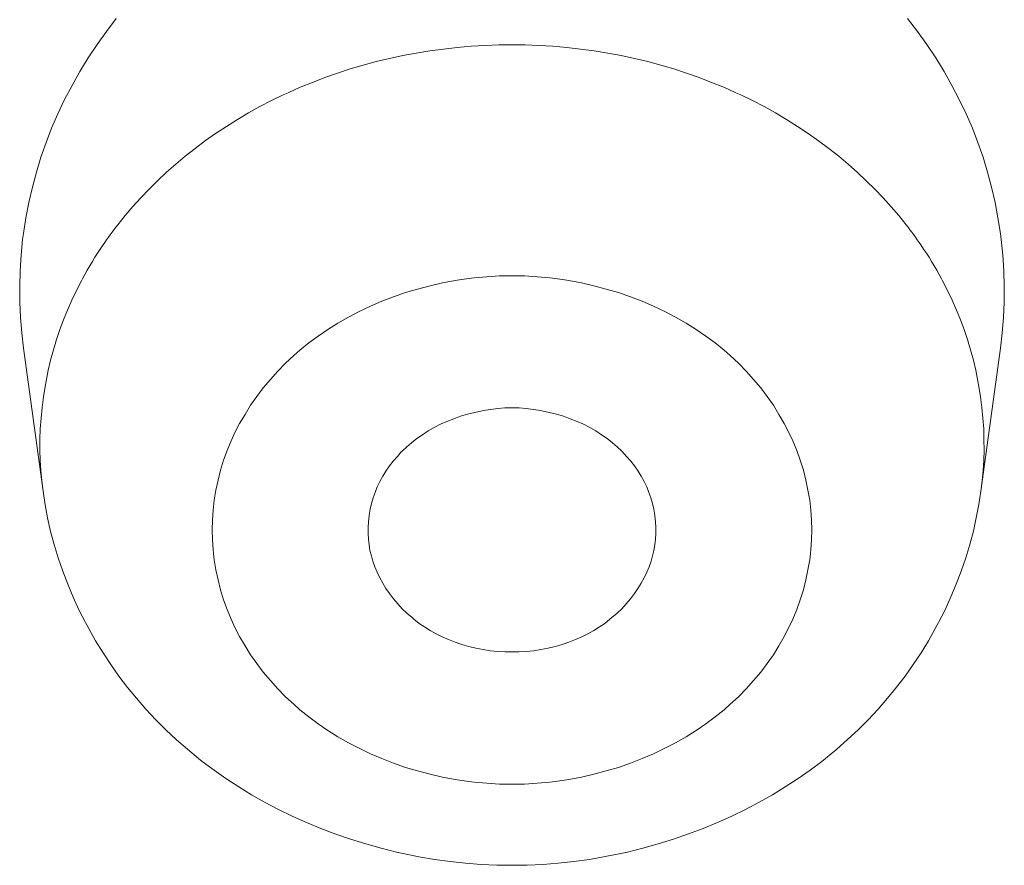
# Model space of a CAD drawing. Units: inches. Extents: x 56 to 752, y 6 to 1505.
# Drawn here: x 385 to 389, y 1471 to 1474 of the extents above; entities that cross this region are included whole.
import ezdxf

# ---------------------------------------------------------------- set-up
doc = ezdxf.new("R2010")
doc.units = ezdxf.units.IN
doc.header["$MEASUREMENT"] = 0
doc.layers.add('Layer 1', color=7, linetype='Continuous')

msp = doc.modelspace()

# ---------------------------------------------------------------- linework, layer by layer
at = {"layer": 'Layer 1', "color": 7, "lineweight": 5}
for points in [[(385.7868, 1473.6197), (385.7531, 1473.5749), (385.72, 1473.5295), (385.689, 1473.4833), (385.6601, 1473.4351), (385.6332, 1473.3868), (385.607, 1473.3386), (385.5836, 1473.289), (385.5622, 1473.2387), (385.5429, 1473.1884), (385.525, 1473.1374), (385.5092, 1473.0864), (385.4954, 1473.0341), (385.483, 1472.981), (385.4726, 1472.9273), (385.4644, 1472.8728), (385.4616, 1472.8515), (385.4561, 1472.797), (385.4527, 1472.7433), (385.4513, 1472.6882), (385.4513, 1472.6344), (385.454, 1472.5807), (385.4582, 1472.5276), (385.4644, 1472.4746)], [(388.8585, 1472.4746), (388.8647, 1472.5276), (388.8688, 1472.5807), (388.8716, 1472.6344), (388.8716, 1472.6882), (388.8702, 1472.7433), (388.8661, 1472.797), (388.8606, 1472.8515), (388.8578, 1472.8728), (388.8495, 1472.9273), (388.8399, 1472.981), (388.8275, 1473.0341), (388.8137, 1473.0864), (388.7979, 1473.1374), (388.7799, 1473.1884), (388.7606, 1473.2387), (388.7393, 1473.289), (388.7152, 1473.3386), (388.6897, 1473.3868), (388.6628, 1473.4351), (388.6332, 1473.4833), (388.6029, 1473.5295), (388.5698, 1473.5749), (388.5353, 1473.6197)], [(385.7917, 1472.9031), (385.8178, 1472.9348), (385.844, 1472.9665), (385.8716, 1472.9969), (385.9005, 1473.0272), (385.9302, 1473.0561), (385.9612, 1473.0857), (385.9935, 1473.114), (386.0266, 1473.1416), (386.0611, 1473.1684), (386.0962, 1473.1953), (386.132, 1473.2201), (386.1692, 1473.2449), (386.2078, 1473.2683), (386.2464, 1473.2918), (386.2857, 1473.3138), (386.3263, 1473.3345), (386.367, 1473.3545), (386.3835, 1473.362), (386.4256, 1473.3806), (386.4683, 1473.3979), (386.511, 1473.4144), (386.5551, 1473.4302), (386.5992, 1473.4447), (386.644, 1473.4578), (386.6895, 1473.4702), (386.7356, 1473.4812), (386.7818, 1473.4909), (386.8286, 1473.4998), (386.8762, 1473.5074), (386.9237, 1473.5136), (386.9713, 1473.5191), (387.0195, 1473.5233), (387.0677, 1473.526), (387.116, 1473.5281), (387.1614, 1473.5288)], [(387.1614, 1473.5288), (387.2069, 1473.5281), (387.2551, 1473.526), (387.3034, 1473.5233), (387.3516, 1473.5191), (387.3991, 1473.5136), (387.4467, 1473.5074), (387.4942, 1473.4998), (387.5404, 1473.4909), (387.5872, 1473.4812), (387.6334, 1473.4702), (387.6789, 1473.4578), (387.7237, 1473.4447), (387.7678, 1473.4302), (387.8119, 1473.4144), (387.8546, 1473.3979), (387.8973, 1473.3806), (387.9386, 1473.362), (387.9559, 1473.3545), (387.9965, 1473.3345), (388.0372, 1473.3138), (388.0765, 1473.2918), (388.115, 1473.2683), (388.1536, 1473.2449), (388.1908, 1473.2201), (388.2267, 1473.1946), (388.2618, 1473.1684), (388.2962, 1473.1416), (388.3293, 1473.114), (388.3617, 1473.0851), (388.392, 1473.0561), (388.4223, 1473.0272), (388.4513, 1472.9969), (388.4788, 1472.9659), (388.505, 1472.9348), (388.5305, 1472.9031)], [(385.5326, 1471.9778), (385.5278, 1472.0129), (385.525, 1472.0488), (385.5229, 1472.0846), (385.5216, 1472.1204), (385.5216, 1472.1576), (385.5229, 1472.1941), (385.5257, 1472.2307), (385.5291, 1472.2679), (385.534, 1472.3051), (385.5395, 1472.3416), (385.5429, 1472.3602), (385.5505, 1472.3974), (385.5588, 1472.4332), (385.5684, 1472.4691), (385.5794, 1472.5042), (385.5912, 1472.5387), (385.6036, 1472.5731), (385.6173, 1472.6069), (385.6325, 1472.6413), (385.6483, 1472.6751), (385.6663, 1472.7088), (385.6697, 1472.7157)], [(387.1614, 1470.9594), (387.118, 1470.9601), (387.0739, 1470.9629), (387.0305, 1470.967), (386.9857, 1470.9725), (386.9644, 1470.976), (386.9203, 1470.9842), (386.8769, 1470.9939), (386.8335, 1471.0056), (386.7914, 1471.018), (386.7494, 1471.0325), (386.7087, 1471.0483), (386.6695, 1471.0655), (386.6302, 1471.0841), (386.593, 1471.1034), (386.5565, 1471.1241), (386.5213, 1471.1461), (386.4876, 1471.1696), (386.4559, 1471.193), (386.4249, 1471.2178), (386.4035, 1471.2371), (386.3746, 1471.2633), (386.3477, 1471.2908), (386.3222, 1471.3198), (386.2974, 1471.3487), (386.2747, 1471.379), (386.2533, 1471.4094), (386.234, 1471.4404), (386.2154, 1471.4727), (386.1989, 1471.5044), (386.1858, 1471.5327), (386.172, 1471.5665), (386.1596, 1471.6002), (386.1493, 1471.6347), (386.1403, 1471.6691), (386.1327, 1471.7043), (386.1272, 1471.7387), (386.1231, 1471.7738), (386.121, 1471.8083), (386.1196, 1471.8427), (386.121, 1471.8765), (386.1231, 1471.9117), (386.1272, 1471.9461), (386.1327, 1471.9812), (386.1403, 1472.0157), (386.1493, 1472.0508), (386.1596, 1472.0853), (386.172, 1472.119), (386.1858, 1472.1528), (386.1989, 1472.1811), (386.2154, 1472.2128), (386.234, 1472.2444), (386.2533, 1472.2761), (386.2747, 1472.3065), (386.2974, 1472.3368), (386.3222, 1472.3657), (386.3477, 1472.3947), (386.3746, 1472.4222), (386.4035, 1472.4484), (386.4249, 1472.4677), (386.4559, 1472.4925), (386.4876, 1472.5159), (386.5213, 1472.5393), (386.5565, 1472.5614), (386.593, 1472.5821), (386.6302, 1472.6014), (386.6695, 1472.62), (386.7087, 1472.6372), (386.7494, 1472.6523), (386.7914, 1472.6675), (386.8335, 1472.6799), (386.8769, 1472.6909), (386.9203, 1472.7013), (386.9644, 1472.7095), (386.9857, 1472.713), (387.0305, 1472.7185), (387.0739, 1472.7226), (387.118, 1472.7254), (387.1614, 1472.7261)], [(387.1614, 1472.7261), (387.2048, 1472.7254), (387.2483, 1472.7226), (387.2923, 1472.7185), (387.3364, 1472.713), (387.3585, 1472.7095), (387.4026, 1472.7013), (387.446, 1472.6909), (387.4887, 1472.6799), (387.5314, 1472.6675), (387.5735, 1472.6523), (387.6134, 1472.6372), (387.6534, 1472.62), (387.692, 1472.6014), (387.7299, 1472.5821), (387.7664, 1472.5614), (387.8008, 1472.5393), (387.8346, 1472.5159), (387.867, 1472.4925), (387.898, 1472.4677), (387.9194, 1472.4484), (387.9483, 1472.4222), (387.9752, 1472.3947), (388.0007, 1472.3657), (388.0255, 1472.3368), (388.0482, 1472.3065), (388.0696, 1472.2761), (388.0889, 1472.2444), (388.1068, 1472.2128), (388.1233, 1472.1811), (388.1364, 1472.1528), (388.1509, 1472.119), (388.1626, 1472.0853), (388.1736, 1472.0508), (388.1826, 1472.0157), (388.1895, 1471.9812), (388.1957, 1471.9461), (388.1998, 1471.9117), (388.2019, 1471.8765), (388.2032, 1471.8427), (388.2019, 1471.8083), (388.1998, 1471.7738), (388.1957, 1471.7387), (388.1895, 1471.7043), (388.1826, 1471.6691), (388.1736, 1471.6347), (388.1626, 1471.6002), (388.1509, 1471.5665), (388.1364, 1471.5327), (388.1233, 1471.5044), (388.1068, 1471.4727), (388.0889, 1471.4404), (388.0696, 1471.4094), (388.0482, 1471.379), (388.0255, 1471.3487), (388.0007, 1471.3198), (387.9752, 1471.2908), (387.9483, 1471.2633), (387.9194, 1471.2371), (387.898, 1471.2178), (387.867, 1471.193), (387.8346, 1471.1696), (387.8008, 1471.1461), (387.7664, 1471.1241), (387.7299, 1471.1034), (387.692, 1471.0841), (387.6534, 1471.0655), (387.6134, 1471.0483), (387.5735, 1471.0325), (387.5314, 1471.018), (387.4887, 1471.0056), (387.446, 1470.9939), (387.4026, 1470.9842), (387.3585, 1470.976), (387.3364, 1470.9725), (387.2923, 1470.967), (387.2483, 1470.9629), (387.2048, 1470.9601), (387.1614, 1470.9594)], [(388.6532, 1472.7157), (388.6566, 1472.7088), (388.6745, 1472.6751), (388.6904, 1472.6413), (388.7055, 1472.6069), (388.7193, 1472.5731), (388.7317, 1472.5387), (388.7434, 1472.5042), (388.7544, 1472.4691), (388.7641, 1472.4332), (388.7724, 1472.3974), (388.7793, 1472.3602), (388.7834, 1472.3416), (388.7889, 1472.3051), (388.7937, 1472.2679), (388.7972, 1472.2307), (388.7999, 1472.1941), (388.8006, 1472.1576), (388.8013, 1472.1204), (388.7999, 1472.0846), (388.7979, 1472.0488), (388.7944, 1472.0129), (388.7903, 1471.9778)], [(385.5326, 1471.9778), (385.4644, 1472.4746)], [(388.7903, 1471.9778), (388.8585, 1472.4746)], [(386.6681, 1471.7718), (386.6653, 1471.7911), (386.6626, 1471.8104), (386.6619, 1471.831), (386.6619, 1471.851), (386.6626, 1471.871), (386.6653, 1471.8917), (386.6653, 1471.8944), (386.6688, 1471.9151), (386.6736, 1471.9344), (386.6791, 1471.9544), (386.686, 1471.973), (386.6936, 1471.9923), (386.7025, 1472.0109), (386.7122, 1472.0295), (386.7232, 1472.0474), (386.7356, 1472.0653), (386.7487, 1472.0818), (386.7632, 1472.0984), (386.7776, 1472.1149), (386.7797, 1472.1163), (386.7956, 1472.1314), (386.8128, 1472.1459), (386.8307, 1472.1604), (386.85, 1472.1735), (386.87, 1472.1866), (386.8913, 1472.1983), (386.9127, 1472.21), (386.9354, 1472.2196), (386.9589, 1472.2293), (386.983, 1472.2376), (387.0071, 1472.2451), (387.0319, 1472.2513), (387.0574, 1472.2568), (387.0615, 1472.2575), (387.0863, 1472.2617), (387.1118, 1472.2644), (387.1366, 1472.2665), (387.1614, 1472.2665)], [(387.1614, 1472.2665), (387.1862, 1472.2665), (387.211, 1472.2644), (387.2358, 1472.2617), (387.2613, 1472.2575), (387.2655, 1472.2568), (387.291, 1472.2513), (387.3158, 1472.2451), (387.3399, 1472.2376), (387.364, 1472.2293), (387.3874, 1472.2196), (387.4095, 1472.21), (387.4315, 1472.1983), (387.4529, 1472.1866), (387.4729, 1472.1735), (387.4922, 1472.1604), (387.5101, 1472.1459), (387.5273, 1472.1314), (387.5432, 1472.1163), (387.5445, 1472.1149), (387.5597, 1472.0984), (387.5742, 1472.0818), (387.5872, 1472.0653), (387.5997, 1472.0474), (387.6107, 1472.0295), (387.6203, 1472.0109), (387.6293, 1471.9923), (387.6369, 1471.973), (387.6437, 1471.9544), (387.6493, 1471.9344), (387.6541, 1471.9151), (387.6575, 1471.8944), (387.6575, 1471.8917), (387.6603, 1471.871), (387.661, 1471.851), (387.661, 1471.831), (387.6596, 1471.8104), (387.6575, 1471.7911), (387.6541, 1471.7718)], [(387.1614, 1470.6776), (387.1084, 1470.6776), (387.0546, 1470.6804), (387.0002, 1470.6845), (386.9465, 1470.6907), (386.892, 1470.6983), (386.8376, 1470.7072), (386.7839, 1470.7183), (386.7604, 1470.7231), (386.7067, 1470.7369), (386.6536, 1470.752), (386.6006, 1470.7679), (386.5489, 1470.7858), (386.4979, 1470.8058), (386.4476, 1470.8264), (386.398, 1470.8485), (386.3498, 1470.8719), (386.3022, 1470.8967), (386.2561, 1470.9229), (386.212, 1470.9505), (386.1679, 1470.9787), (386.1265, 1471.0083), (386.0852, 1471.0387), (386.0728, 1471.0483), (386.0342, 1471.0807), (385.9956, 1471.1138), (385.9591, 1471.1482), (385.924, 1471.1834), (385.8895, 1471.2199), (385.8571, 1471.2578), (385.8261, 1471.2957), (385.7958, 1471.3349), (385.7675, 1471.3749), (385.7407, 1471.4162), (385.7145, 1471.4576), (385.6911, 1471.5003), (385.6794, 1471.521), (385.6573, 1471.5651), (385.6373, 1471.6092), (385.618, 1471.6546), (385.6008, 1471.7001), (385.585, 1471.7456), (385.5712, 1471.7918), (385.5588, 1471.8379), (385.5484, 1471.8848), (385.5395, 1471.9303), (385.5326, 1471.9771)], [(388.7903, 1471.9771), (388.7834, 1471.9316), (388.7744, 1471.8848), (388.7641, 1471.8386), (388.7517, 1471.7924), (388.7379, 1471.7463), (388.7221, 1471.7001), (388.7048, 1471.6546), (388.6855, 1471.6099), (388.6656, 1471.5658), (388.6435, 1471.5217), (388.6318, 1471.5003), (388.6084, 1471.4576), (388.5822, 1471.4162), (388.5553, 1471.3749), (388.5271, 1471.3349), (388.4968, 1471.2964), (388.4657, 1471.2578), (388.4334, 1471.2206), (388.3989, 1471.1834), (388.3638, 1471.1482), (388.3273, 1471.1145), (388.2894, 1471.0807), (388.2501, 1471.0483), (388.2377, 1471.0387), (388.197, 1471.0083), (388.155, 1470.9787), (388.1109, 1470.9505), (388.0668, 1470.9229), (388.0206, 1470.8967), (387.9731, 1470.8719), (387.9249, 1470.8485), (387.8753, 1470.8264), (387.8256, 1470.8058), (387.774, 1470.7865), (387.7223, 1470.7686), (387.6692, 1470.752), (387.6162, 1470.7369), (387.5624, 1470.7231), (387.539, 1470.7183), (387.4853, 1470.7079), (387.4308, 1470.6983), (387.3764, 1470.6907), (387.322, 1470.6845), (387.2682, 1470.6804), (387.2145, 1470.6776), (387.1614, 1470.6776)], [(387.1614, 1471.419), (387.1373, 1471.419), (387.1118, 1471.4204), (387.0856, 1471.4231), (387.0608, 1471.4273), (387.0353, 1471.4321), (387.0112, 1471.4383), (386.9871, 1471.4452), (386.9637, 1471.4528), (386.9409, 1471.4617), (386.9189, 1471.4714), (386.8975, 1471.4817), (386.8776, 1471.4934), (386.8576, 1471.5058), (386.839, 1471.5182), (386.8204, 1471.5327), (386.8142, 1471.5382), (386.7963, 1471.5534), (386.7797, 1471.5692), (386.7646, 1471.5864), (386.7494, 1471.6037), (386.7363, 1471.6216), (386.7232, 1471.6395), (386.7122, 1471.6581), (386.7019, 1471.6767), (386.6929, 1471.696), (386.6846, 1471.7146), (386.6784, 1471.7339), (386.6729, 1471.7525), (386.6681, 1471.7718)], [(387.6541, 1471.7718), (387.6499, 1471.7525), (387.6444, 1471.7339), (387.6375, 1471.7146), (387.63, 1471.696), (387.6203, 1471.6767), (387.6107, 1471.6581), (387.599, 1471.6395), (387.5866, 1471.6216), (387.5728, 1471.6037), (387.5583, 1471.5864), (387.5425, 1471.5692), (387.5266, 1471.5534), (387.5087, 1471.5382), (387.5018, 1471.5327), (387.4839, 1471.5182), (387.4653, 1471.5058), (387.4453, 1471.4934), (387.4246, 1471.4817), (387.404, 1471.4714), (387.3819, 1471.4617), (387.3592, 1471.4528), (387.3358, 1471.4452), (387.3116, 1471.4383), (387.2868, 1471.4321), (387.262, 1471.4273), (387.2372, 1471.4231), (387.211, 1471.4204), (387.1855, 1471.419), (387.1614, 1471.419)]]:
    msp.add_lwpolyline(points, dxfattribs=at)
for points in [[(385.7917, 1472.9031), (385.7744, 1472.8804), (385.7572, 1472.857), (385.7407, 1472.8329)], [(388.5815, 1472.8329), (388.5657, 1472.857), (388.5484, 1472.8804), (388.5305, 1472.9031)], [(385.7407, 1472.8329), (385.7152, 1472.7957), (385.6911, 1472.7557), (385.6697, 1472.7157)], [(388.6532, 1472.7157), (388.6318, 1472.7557), (388.6077, 1472.7957), (388.5815, 1472.8329)]]:
    msp.add_open_spline(points, degree=3, dxfattribs=at)

doc.saveas('drawing.dxf')
